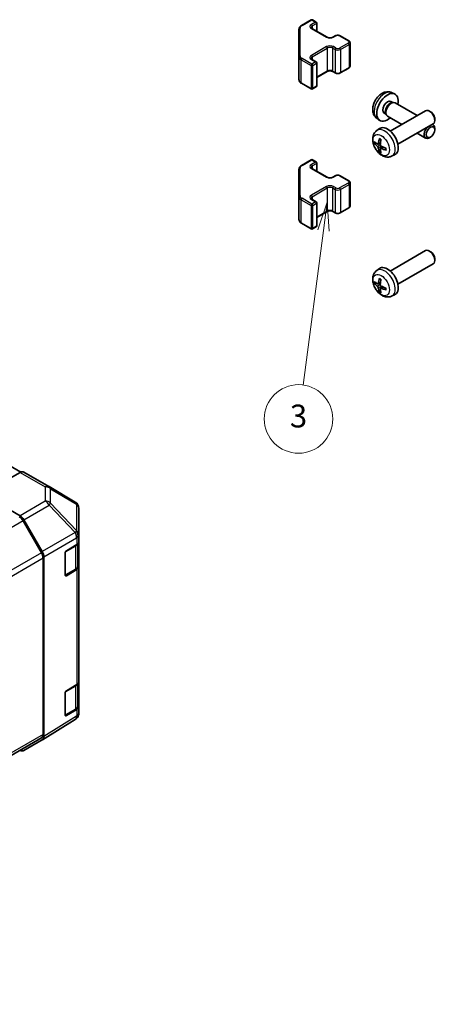
# Model space of a CAD drawing. Units: millimetres. Extents: x 43 to 6947, y 13 to 1008.
# Drawn here: x 528 to 637, y 162 to 421 of the extents above; entities that cross this region are included whole.
import ezdxf

# ---------------------------------------------------------------- set-up
doc = ezdxf.new("R2010")
doc.units = ezdxf.units.MM
doc.header["$LTSCALE"] = 3
for name, color, linetype, lineweight in [('Symbol (TK)', 100, 'Continuous', 18), ('Visible (ISO)', 7, 'Continuous', 35), ('Visible Narrow (ISO)', 7, 'Continuous', 25)]:
    doc.layers.add(name, color=color, linetype=linetype, lineweight=lineweight)
doc.styles.add('Note Text (TK2)', font='txt')

# ---------------------------------------------------------------- blocks, each defined once
blk = doc.blocks.new('バルーン4')
at = {"layer": 'Symbol (TK)', "color": 100}
for p, q in [((203.019, 124.301), (202.195, 121.888)), ((202.69, 121.822), (203.019, 124.301)), ((203.186, 121.757), (203.019, 124.301)), ((202.69, 121.822), (200.898, 108.297))]:
    blk.add_line(p, q, dxfattribs=at)
at = {"layer": 'Symbol (TK)'}
blk.add_circle((200.505, 105.331), 3, dxfattribs=at)
at = {"layer": 'Symbol (TK)', "color": 7, "insert": (200.505, 105.325), "char_height": 2, "attachment_point": 5, "style": 'Note Text (TK2)'}
blk.add_mtext('3', dxfattribs=at)

msp = doc.modelspace()

# ---------------------------------------------------------------- linework, layer by layer
at = {"layer": 'Visible (ISO)'}
for p, q in [((602.2795, 419.2716), (604.8757, 420.7706)), ((605.1757, 420.7706), (606.1656, 420.199)), ((606.3156, 419.9392), (606.3156, 417.7446)), ((601.6316, 418.3178), (601.6316, 411.1094)), ((605.0343, 418.4844), (608.9941, 416.1982)), ((610.5325, 416.1982), (611.1689, 416.5656)), ((612.4589, 416.5656), (614.7216, 415.2592)), ((615.0767, 414.7136), (615.0767, 408.6715)), ((601.6316, 411.1094), (601.6316, 405.0674)), ((605.0343, 410.401), (606.1656, 409.7478)), ((606.3156, 409.488), (606.3156, 403.446)), ((606.3156, 405.6406), (608.9941, 407.187)), ((610.5325, 407.187), (611.1689, 406.8196)), ((612.4589, 406.8196), (614.7216, 408.126)), ((349.5654, 405.4161), (528.5965, 302.0524)), ((602.2795, 404.1135), (604.8757, 402.6146)), ((605.1757, 402.6146), (606.1656, 403.1862)), ((625.961, 401.6916), (626.7531, 401.341)), ((625.7733, 399.3582), (626.2965, 399.0561)), ((626.0863, 399.0443), (626.4524, 399.0649)), ((626.8706, 398.9726), (632.6589, 395.6308)), ((623.9881, 396.2661), (624.5113, 395.964)), ((624.4164, 396.152), (624.5816, 395.8246)), ((625.6127, 391.5627), (634.8907, 396.9194)), ((636.1941, 396.6452), (635.8904, 396.8205)), ((622.0611, 394.9368), (622.7608, 394.4261)), ((624.8706, 395.5085), (628.6589, 393.3214)), ((627.6127, 388.0986), (636.8907, 393.4553)), ((636.6589, 393.3214), (636.8907, 393.1876)), ((637.305, 394.7212), (637.3049, 394.3704)), ((622.0611, 391.706), (622.7608, 392.2167)), ((632.6589, 391.012), (634.8907, 389.7235)), ((637.305, 391.9217), (637.3049, 392.2724)), ((622.3605, 388.1694), (623.028, 388.4648)), ((636.1941, 389.9976), (635.8904, 389.8223)), ((623.0479, 386.9788), (623.6375, 387.4091)), ((625.961, 384.9512), (626.7531, 385.3018)), ((602.2795, 382.5293), (604.8757, 384.0282)), ((605.1757, 384.0282), (606.1656, 383.4567)), ((606.3156, 383.1969), (606.3156, 381.0022)), ((601.6316, 381.5755), (601.6316, 374.3671)), ((605.0343, 381.742), (608.9941, 379.4558)), ((610.5325, 379.4558), (611.1689, 379.8232)), ((612.4589, 379.8232), (614.7216, 378.5169)), ((615.0767, 377.9713), (615.0767, 371.9292)), ((601.6316, 374.3671), (601.6316, 368.325)), ((605.0343, 373.6587), (606.1656, 373.0055)), ((606.3156, 372.7457), (606.3156, 366.7036)), ((606.3156, 368.8983), (608.9941, 370.4446)), ((610.5325, 370.4446), (611.1689, 370.0772)), ((612.4589, 370.0772), (614.7216, 371.3836)), ((602.2795, 367.3712), (604.8757, 365.8723)), ((605.1757, 365.8723), (606.1656, 366.4438)), ((625.6127, 354.8204), (634.8907, 360.177)), ((636.1941, 359.9028), (635.8904, 360.0781)), ((637.305, 357.9788), (637.3049, 357.6281)), ((622.0611, 354.9636), (622.7608, 355.4744)), ((627.6127, 351.3563), (636.8907, 356.7129)), ((622.3605, 351.4271), (623.028, 351.7225)), ((623.0479, 350.2364), (623.6375, 350.6667)), ((625.961, 348.2089), (626.7531, 348.5594)), ((528.3908, 301.9552), (521.8974, 298.3371)), ((529.3661, 302.0403), (535.9725, 298.2261)), ((535.991, 298.2153), (542.8362, 294.1648)), ((521.8974, 294.3259), (528.3818, 290.5821)), ((543.8177, 285.54), (543.8177, 292.4436)), ((533.999, 280.8771), (529.1705, 289.2402)), ((529.3817, 289.5266), (534.2112, 281.1618)), ((543.8177, 283.795), (543.8177, 285.54)), ((540.5308, 281.3634), (543.2564, 282.9929)), ((543.5348, 277.3312), (543.5348, 283.203)), ((543.8177, 283.795), (543.8177, 277.263)), ((534.4132, 233.1527), (534.4132, 279.4833)), ((534.6253, 279.7681), (534.6253, 232.6229)), ((540.1834, 275.0319), (540.1834, 280.7474)), ((543.8177, 247.0527), (543.8177, 277.263)), ((540.2907, 274.8784), (542.8869, 276.3773)), ((543.2564, 276.4609), (540.5308, 274.8314)), ((540.5308, 244.621), (543.2564, 246.2505)), ((543.5348, 240.5888), (543.5348, 246.4607)), ((543.8177, 247.0527), (543.8177, 240.5207)), ((540.1834, 238.2896), (540.1834, 244.0051)), ((543.8177, 238.7757), (543.8177, 240.5207)), ((540.2907, 238.1361), (542.8869, 239.635)), ((543.2564, 239.7186), (540.5308, 238.089)), ((542.8532, 237.0512), (534.2285, 231.7178)), ((543.4586, 237.6322), (543.4422, 237.6087)), ((354.9793, 128.8801), (533.999, 232.2371)), ((534.2112, 231.7075), (529.3817, 228.9192))]:
    msp.add_line(p, q, dxfattribs=at)
for centre, radius, start, end in [((605.0257, 420.5107), 0.3, 60, 120), ((606.0156, 419.9392), 0.3, 0, 60), ((606.0156, 409.488), 0.3, 0, 60), ((606.0156, 403.446), 0.3, 300, 0), ((605.0257, 402.8744), 0.3, 240, 300), ((605.0257, 383.7684), 0.3, 60, 120), ((606.0156, 383.1969), 0.3, 0, 60), ((606.0156, 372.7457), 0.3, 0, 60), ((605.0257, 366.1321), 0.3, 240, 300), ((606.0156, 366.7036), 0.3, 300, 0), ((534.9725, 296.4941), 2, 59.386066, 60), ((541.8177, 292.4436), 2, 0, 59.386066), ((540.1407, 275.1382), 0.3, 288.129254, 300), ((540.1407, 238.3959), 0.3, 288.129254, 300), ((541.8177, 238.7757), 2, 325.128708, 0), ((541.8013, 238.7522), 2, 301.731699, 325.128708)]:
    msp.add_arc(centre, radius, start, end, dxfattribs=at)
for centre, major_axis, ratio, start_param, end_param in [((624.8807, 397.8121), (2, 3.4641), 0.57735027, 5.23598776, 10.47197551), ((624.8807, 397.8121), (0.8926, 1.5461), 0.57735027, 0, 3.14159265), ((625.567, 397.4159), (0.8926, 1.5461), 0.57735027, 0.36144194, 2.78015071), ((625.8706, 397.2406), (1, 1.7321), 0.57735027, 0, 3.14159265), ((635.8907, 395.1873), (-1, 1.7321), 0.57735027, 3.14159265, 6.28318531), ((636.1944, 395.3627), (-0.7853, 1.3602), 0.57735027, 3.92675802, 5.49801994), ((635.8907, 391.4555), (1, 1.7321), 0.57735027, 5.49801994, 6.5550802), ((624.8807, 388.8307), (-2, 3.4641), 0.57735027, 3.0796893, 6.34508866), ((635.8907, 391.4555), (-1, -1.7321), 0.57735027, 4.44049409, 7.06835068), ((627.2813, 390.0968), (-6.4957, 0.1911), 0.49462411, 0.45484759, 0.69383188), ((627.2813, 390.3248), (6.4948, 0.2196), 0.65417299, 3.55978145, 3.79876575), ((627.3749, 390.1509), (-3.9094, -5.191), 0.59526289, 5.2229706, 5.46195489), ((627.1775, 390.2649), (2.5666, 5.9702), 0.55353421, 1.94328958, 2.18227387), ((627.3749, 390.1626), (-3.4375, -5.5149), 0.65417299, 5.62601221, 5.86499651), ((627.1775, 390.2766), (3.0824, 5.721), 0.49462411, 2.44776077, 2.68674507), ((627.2711, 390.1026), (-6.4536, 0.7624), 0.55353421, 0.95931878, 1.19830308), ((627.2711, 390.3307), (6.4503, 0.7902), 0.59526289, 3.96282307, 4.20180736), ((635.8907, 358.445), (-1, 1.7321), 0.57735027, 3.14159265, 6.28318531), ((636.1944, 358.6203), (-0.7853, 1.3602), 0.57735027, 3.92675802, 5.49801994), ((624.8807, 352.0883), (-2, 3.4641), 0.57735027, 3.0796893, 6.34508866), ((627.2813, 353.3545), (-6.4957, 0.1911), 0.49462411, 0.45484759, 0.69383188), ((627.2813, 353.5825), (6.4948, 0.2196), 0.65417299, 3.55978145, 3.79876575), ((627.3749, 353.4085), (-3.9094, -5.191), 0.59526289, 5.2229706, 5.46195489), ((627.1775, 353.5225), (2.5666, 5.9702), 0.55353421, 1.94328958, 2.18227387), ((627.3749, 353.4202), (-3.4375, -5.5149), 0.65417299, 5.62601221, 5.86499651), ((627.1775, 353.5342), (3.0824, 5.721), 0.49462411, 2.44776077, 2.68674507), ((627.2711, 353.3603), (-6.4536, 0.7624), 0.55353421, 0.95931878, 1.19830308), ((627.2711, 353.5883), (6.4503, 0.7902), 0.59526289, 3.96282307, 4.20180736), ((528.3661, 300.3083), (1, 1.7321), 0.57735027, 0, 0.76794487), ((528.1705, 288.6629), (-1, 1.7321), 0.57735027, 4.71238898, 5.49778714), ((528.3814, 288.9491), (1, -1.7321), 0.57752615, 1.57079633, 2.3560422), ((541.8177, 283.795), (2, 0), 0.57735027, 5.51524044, 6.28318531), ((532.999, 280.2998), (-1, 1.7321), 0.57735027, 3.92699082, 4.71238898), ((533.2109, 280.5842), (1, -1.7321), 0.57752615, 0.78555046, 1.57079633), ((540.5308, 280.9551), (-0.2436, -0.4367), 0.56718765, 3.91856353, 5.48935986), ((541.8177, 277.263), (2, 0), 0.57735027, 5.51524044, 6.28318531), ((540.5308, 275.2396), (-0.2436, -0.4367), 0.56718765, 5.48935986, 7.06015619), ((541.8177, 247.0527), (2, 0), 0.57735027, 5.51524044, 6.28318531), ((540.5308, 244.2128), (-0.2436, -0.4367), 0.56718765, 3.91856353, 5.48935986), ((541.8177, 240.5207), (2, 0), 0.57735027, 5.51524044, 6.28318531), ((540.5308, 238.4973), (-0.2436, -0.4367), 0.56718765, 5.48935986, 7.06015619), ((532.999, 233.9692), (1, -1.7321), 0.57735027, 0, 0.78539816), ((533.2109, 233.44), (1.0003, -1.7326), 0.57717444, 0, 0.78524587), ((528.3814, 230.6518), (1.0003, -1.7326), 0.57717444, 5.51284541, 6.28318531)]:
    msp.add_ellipse(centre, major_axis=major_axis, ratio=ratio, start_param=start_param, end_param=end_param, dxfattribs=at)
msp.add_ellipse((636.1944, 391.2802), major_axis=(-0.7853, -1.3602), ratio=0.57735027, dxfattribs=at)
for points, knots in [([(601.6316, 418.3178), (601.6316, 418.3964), (601.6424, 418.4749), (601.684, 418.6265), (601.7146, 418.6995), (601.792, 418.837), (601.8388, 418.9017), (601.9451, 419.0221), (602.0047, 419.078), (602.1345, 419.1812), (602.2048, 419.2285), (602.2795, 419.2716)], [5.497787144, 5.497787144, 5.497787144, 5.497787144, 5.654866776, 5.654866776, 5.811946409, 5.811946409, 5.969026042, 5.969026042, 6.126105675, 6.126105675, 6.283185307, 6.283185307, 6.283185307, 6.283185307]), ([(604.8035, 418.7553), (604.8035, 418.7432), (604.805, 418.731), (604.8126, 418.7034), (604.8187, 418.6879), (604.8384, 418.653), (604.852, 418.6336), (604.8883, 418.5925), (604.911, 418.5708), (604.9658, 418.5272), (604.9979, 418.5053), (605.0343, 418.4844)], [0.785398163, 0.785398163, 0.785398163, 0.785398163, 0.942477796, 0.942477796, 1.099557429, 1.099557429, 1.256637061, 1.256637061, 1.413716694, 1.413716694, 1.570796327, 1.570796327, 1.570796327, 1.570796327]), ([(611.1689, 416.5656), (611.2443, 416.6091), (611.326, 416.6428), (611.4969, 416.6931), (611.5863, 416.7096), (611.7679, 416.7262), (611.86, 416.7262), (612.0415, 416.7096), (612.1309, 416.6931), (612.3019, 416.6428), (612.3835, 416.6091), (612.4589, 416.5656)], [0, 0, 0, 0, 0.31415927, 0.31415927, 0.62831853, 0.62831853, 0.9424778, 0.9424778, 1.25663706, 1.25663706, 1.57079633, 1.57079633, 1.57079633, 1.57079633]), ([(608.9941, 416.1982), (609.0571, 416.1618), (609.1329, 416.1281), (609.3056, 416.0719), (609.403, 416.0498), (609.6092, 416.0217), (609.7182, 416.0161), (609.9347, 416.023), (610.042, 416.0357), (610.2414, 416.0771), (610.3335, 416.1057), (610.457, 416.1578), (610.4968, 416.1775), (610.5325, 416.1982)], [1.57079633, 1.57079633, 1.57079633, 1.57079633, 1.84304217, 1.84304217, 2.12414252, 2.12414252, 2.41198895, 2.41198895, 2.70151639, 2.70151639, 2.98721017, 2.98721017, 3.14159265, 3.14159265, 3.14159265, 3.14159265]), ([(614.7216, 415.2592), (614.7593, 415.2374), (614.7955, 415.2132), (614.8637, 415.1589), (614.8959, 415.1289), (614.9547, 415.0623), (614.9813, 415.0257), (615.0264, 414.9456), (615.0448, 414.9021), (615.0699, 414.8103), (615.0767, 414.762), (615.0767, 414.7136)], [1.570796327, 1.570796327, 1.570796327, 1.570796327, 1.727875959, 1.727875959, 1.884955592, 1.884955592, 2.042035225, 2.042035225, 2.199114858, 2.199114858, 2.35619449, 2.35619449, 2.35619449, 2.35619449]), ([(604.8035, 410.672), (604.8035, 410.6599), (604.805, 410.6477), (604.8126, 410.6201), (604.8187, 410.6046), (604.8384, 410.5697), (604.852, 410.5503), (604.8883, 410.5092), (604.911, 410.4875), (604.9658, 410.4439), (604.9979, 410.422), (605.0343, 410.401)], [0.785398163, 0.785398163, 0.785398163, 0.785398163, 0.942477796, 0.942477796, 1.099557429, 1.099557429, 1.256637061, 1.256637061, 1.413716694, 1.413716694, 1.570796327, 1.570796327, 1.570796327, 1.570796327]), ([(614.7216, 408.126), (614.7593, 408.1477), (614.7955, 408.172), (614.8637, 408.2263), (614.8959, 408.2563), (614.9547, 408.3229), (614.9813, 408.3595), (615.0264, 408.4396), (615.0448, 408.483), (615.0699, 408.5749), (615.0767, 408.6232), (615.0767, 408.6715)], [3.141592654, 3.141592654, 3.141592654, 3.141592654, 3.298672286, 3.298672286, 3.455751919, 3.455751919, 3.612831552, 3.612831552, 3.769911184, 3.769911184, 3.926990817, 3.926990817, 3.926990817, 3.926990817]), ([(608.9941, 407.187), (609.0571, 407.2234), (609.1329, 407.257), (609.3056, 407.3132), (609.403, 407.3354), (609.6092, 407.3635), (609.7182, 407.3691), (609.9347, 407.3621), (610.042, 407.3494), (610.2414, 407.308), (610.3335, 407.2795), (610.457, 407.2274), (610.4968, 407.2076), (610.5325, 407.187)], [0, 0, 0, 0, 0.27224584, 0.27224584, 0.55334619, 0.55334619, 0.84119263, 0.84119263, 1.13072006, 1.13072006, 1.41641384, 1.41641384, 1.57079633, 1.57079633, 1.57079633, 1.57079633]), ([(611.1689, 406.8196), (611.2443, 406.776), (611.326, 406.7424), (611.4969, 406.6921), (611.5863, 406.6755), (611.7679, 406.6589), (611.86, 406.6589), (612.0415, 406.6755), (612.1309, 406.6921), (612.3019, 406.7424), (612.3835, 406.776), (612.4589, 406.8196)], [1.57079633, 1.57079633, 1.57079633, 1.57079633, 1.88495559, 1.88495559, 2.19911486, 2.19911486, 2.51327412, 2.51327412, 2.82743339, 2.82743339, 3.14159265, 3.14159265, 3.14159265, 3.14159265]), ([(601.6316, 405.0674), (601.6316, 404.9888), (601.6424, 404.9102), (601.684, 404.7587), (601.7146, 404.6857), (601.792, 404.5481), (601.8388, 404.4835), (601.9451, 404.363), (602.0047, 404.3072), (602.1345, 404.204), (602.2048, 404.1567), (602.2795, 404.1135)], [0.785398163, 0.785398163, 0.785398163, 0.785398163, 0.942477796, 0.942477796, 1.099557429, 1.099557429, 1.256637061, 1.256637061, 1.413716694, 1.413716694, 1.570796327, 1.570796327, 1.570796327, 1.570796327]), ([(625.961, 401.6916), (625.7054, 401.8047), (625.434, 401.8695), (624.8731, 401.9152), (624.5866, 401.8857), (623.9829, 401.7421), (623.6773, 401.608), (623.0461, 401.2353), (622.7345, 400.9771), (622.1639, 400.3793), (621.9089, 400.0355), (621.4839, 399.3036), (621.3132, 398.9164), (621.0696, 398.1104), (620.9968, 397.6914), (620.9927, 396.8531), (621.0533, 396.4307), (621.3525, 395.7095), (621.5422, 395.4084), (621.8833, 395.0767), (621.9696, 395.0037), (622.0611, 394.9368)], [3.98889417, 3.98889417, 3.98889417, 3.98889417, 4.19385403, 4.19385403, 4.4264439, 4.4264439, 4.7238013, 4.7238013, 5.09906125, 5.09906125, 5.49348614, 5.49348614, 5.8833225, 5.8833225, 6.2775903, 6.2775903, 6.65189618, 6.65189618, 6.92355847, 6.92355847, 7.00668012, 7.00668012, 7.00668012, 7.00668012]), ([(625.961, 384.9512), (625.7054, 384.8381), (625.434, 384.7733), (624.8731, 384.7276), (624.5866, 384.7571), (623.9829, 384.9007), (623.6773, 385.0348), (623.0461, 385.4075), (622.7345, 385.6657), (622.1639, 386.2635), (621.9089, 386.6074), (621.4839, 387.3392), (621.3132, 387.7264), (621.0696, 388.5324), (620.9968, 388.9514), (620.9927, 389.7897), (621.0533, 390.2121), (621.3525, 390.9334), (621.5422, 391.2344), (621.8833, 391.5661), (621.9696, 391.6391), (622.0611, 391.706)], [0.84730152, 0.84730152, 0.84730152, 0.84730152, 1.05226137, 1.05226137, 1.28485125, 1.28485125, 1.58220865, 1.58220865, 1.9574686, 1.9574686, 2.35189349, 2.35189349, 2.74172985, 2.74172985, 3.13599765, 3.13599765, 3.51030353, 3.51030353, 3.78196582, 3.78196582, 3.86508746, 3.86508746, 3.86508746, 3.86508746]), ([(621.5582, 388.3581), (621.5458, 388.355), (621.5315, 388.3533), (621.5035, 388.3527), (621.4853, 388.3547), (621.4566, 388.362), (621.441, 388.3685), (621.4201, 388.3818), (621.4106, 388.3904), (621.4045, 388.3988)], [0.0427285558, 0.0427285558, 0.0427285558, 0.0427285558, 0.0464696768, 0.0464696768, 0.0511089018, 0.0511089018, 0.0558160505, 0.0558160505, 0.05997866, 0.05997866, 0.05997866, 0.05997866]), ([(622.4495, 388.3176), (622.4447, 388.283), (622.4344, 388.2502), (622.4041, 388.1989), (622.384, 388.1804), (622.3407, 388.1602), (622.3146, 388.1573), (622.2673, 388.1675), (622.2467, 388.1765), (622.227, 388.1891)], [-0.203600879, -0.203600879, -0.203600879, -0.203600879, -0.1911011005, -0.1911011005, -0.178601322, -0.178601322, -0.1660772077, -0.1660772077, -0.1569242728, -0.1569242728, -0.1569242728, -0.1569242728]), ([(622.7913, 389.5472), (622.7895, 389.548), (622.7878, 389.5488), (622.7782, 389.5543), (622.7708, 389.5628), (622.7627, 389.5813), (622.7606, 389.5946), (622.7617, 389.6181), (622.7643, 389.6319), (622.7685, 389.6445)], [0.0455535579, 0.0455535579, 0.0455535579, 0.0455535579, 0.0464696768, 0.0464696768, 0.0511089018, 0.0511089018, 0.0558160505, 0.0558160505, 0.05997866, 0.05997866, 0.05997866, 0.05997866]), ([(622.7913, 389.5472), (622.817, 389.5364), (622.8429, 389.5248), (622.895, 389.4996), (622.9212, 389.4862), (622.9738, 389.4575), (623.0002, 389.4423), (623.053, 389.4101), (623.0795, 389.3931), (623.1212, 389.3651), (623.1364, 389.3546), (623.1516, 389.3439)], [4.57581436, 4.57581436, 4.57581436, 4.57581436, 4.63033083, 4.63033083, 4.6848473, 4.6848473, 4.73936377, 4.73936377, 4.79388024, 4.79388024, 4.825220039, 4.825220039, 4.825220039, 4.825220039]), ([(623.2207, 387.6153), (623.1884, 387.6325), (623.1548, 387.6577), (623.0952, 387.7195), (623.0692, 387.7562), (623.0301, 387.8298), (623.0145, 387.8717), (622.9997, 387.9432), (622.9972, 387.9732), (622.9982, 388.0008)], [-0.2036008625, -0.2036008625, -0.2036008625, -0.2036008625, -0.191101084, -0.191101084, -0.1786013054, -0.1786013054, -0.1660771911, -0.1660771911, -0.1569242563, -0.1569242563, -0.1569242563, -0.1569242563]), ([(622.227, 387.5555), (622.2531, 387.5348), (622.2815, 387.5066), (622.3345, 387.441), (622.3593, 387.4035), (622.3993, 387.3304), (622.4172, 387.2899), (622.4393, 387.2226), (622.4459, 387.195), (622.4495, 387.17)], [-0.2036008625, -0.2036008625, -0.2036008625, -0.2036008625, -0.191101084, -0.191101084, -0.1786013054, -0.1786013054, -0.1660771911, -0.1660771911, -0.1569242563, -0.1569242563, -0.1569242563, -0.1569242563]), ([(622.7685, 386.0362), (622.7643, 386.0457), (622.7617, 386.0581), (622.7606, 386.0828), (622.7627, 386.0997), (622.7708, 386.1282), (622.7782, 386.145), (622.7926, 386.1689), (622.8013, 386.1804), (622.8102, 386.1896)], [0.0145600729, 0.0145600729, 0.0145600729, 0.0145600729, 0.0187226824, 0.0187226824, 0.0234298311, 0.0234298311, 0.0280690561, 0.0280690561, 0.0318101771, 0.0318101771, 0.0318101771, 0.0318101771]), ([(622.9982, 386.8533), (622.9969, 386.8842), (623.0019, 386.9141), (623.0257, 386.9616), (623.0444, 386.9794), (623.0886, 387), (623.1171, 387.0043), (623.1716, 386.9983), (623.1963, 386.9916), (623.2207, 386.9818)], [-0.203600879, -0.203600879, -0.203600879, -0.203600879, -0.1911011005, -0.1911011005, -0.178601322, -0.178601322, -0.1660772077, -0.1660772077, -0.1569242728, -0.1569242728, -0.1569242728, -0.1569242728]), ([(624.5294, 386.5946), (624.5164, 386.5972), (624.5031, 386.6018), (624.4822, 386.6126), (624.4718, 386.6211), (624.4598, 386.6374), (624.4561, 386.648), (624.4561, 386.6591), (624.4563, 386.661), (624.4565, 386.6629)], [0.0145600729, 0.0145600729, 0.0145600729, 0.0145600729, 0.0187226824, 0.0187226824, 0.0234298311, 0.0234298311, 0.0280690561, 0.0280690561, 0.028985175, 0.028985175, 0.028985175, 0.028985175]), ([(624.4606, 387.0767), (624.4623, 387.0581), (624.4638, 387.0397), (624.4672, 386.9896), (624.4687, 386.9582), (624.4701, 386.8963), (624.4701, 386.8658), (624.4686, 386.806), (624.4672, 386.7765), (624.4629, 386.7188), (624.46, 386.6906), (624.4565, 386.6629)], [6.170354249, 6.170354249, 6.170354249, 6.170354249, 6.201694048, 6.201694048, 6.256210518, 6.256210518, 6.310726988, 6.310726988, 6.365243458, 6.365243458, 6.419759928, 6.419759928, 6.419759928, 6.419759928]), ([(601.6316, 381.5755), (601.6316, 381.6541), (601.6424, 381.7326), (601.684, 381.8841), (601.7146, 381.9571), (601.792, 382.0947), (601.8388, 382.1593), (601.9451, 382.2798), (602.0047, 382.3357), (602.1345, 382.4388), (602.2048, 382.4862), (602.2795, 382.5293)], [5.497787144, 5.497787144, 5.497787144, 5.497787144, 5.654866776, 5.654866776, 5.811946409, 5.811946409, 5.969026042, 5.969026042, 6.126105675, 6.126105675, 6.283185307, 6.283185307, 6.283185307, 6.283185307]), ([(604.8035, 382.0129), (604.8035, 382.0008), (604.805, 381.9887), (604.8126, 381.9611), (604.8187, 381.9456), (604.8384, 381.9107), (604.852, 381.8913), (604.8883, 381.8501), (604.911, 381.8284), (604.9658, 381.7849), (604.9979, 381.763), (605.0343, 381.742)], [0.785398163, 0.785398163, 0.785398163, 0.785398163, 0.942477796, 0.942477796, 1.099557429, 1.099557429, 1.256637061, 1.256637061, 1.413716694, 1.413716694, 1.570796327, 1.570796327, 1.570796327, 1.570796327]), ([(608.9941, 379.4558), (609.0571, 379.4195), (609.1329, 379.3858), (609.3056, 379.3296), (609.403, 379.3074), (609.6092, 379.2793), (609.7182, 379.2737), (609.9347, 379.2807), (610.042, 379.2934), (610.2414, 379.3348), (610.3335, 379.3633), (610.457, 379.4154), (610.4968, 379.4352), (610.5325, 379.4558)], [1.57079633, 1.57079633, 1.57079633, 1.57079633, 1.84304217, 1.84304217, 2.12414252, 2.12414252, 2.41198895, 2.41198895, 2.70151639, 2.70151639, 2.98721017, 2.98721017, 3.14159265, 3.14159265, 3.14159265, 3.14159265]), ([(611.1689, 379.8232), (611.2443, 379.8668), (611.326, 379.9004), (611.4969, 379.9507), (611.5863, 379.9673), (611.7679, 379.9839), (611.86, 379.9839), (612.0415, 379.9673), (612.1309, 379.9507), (612.3019, 379.9004), (612.3835, 379.8668), (612.4589, 379.8232)], [0, 0, 0, 0, 0.31415927, 0.31415927, 0.62831853, 0.62831853, 0.9424778, 0.9424778, 1.25663706, 1.25663706, 1.57079633, 1.57079633, 1.57079633, 1.57079633]), ([(614.7216, 378.5169), (614.7593, 378.4951), (614.7955, 378.4708), (614.8637, 378.4166), (614.8959, 378.3866), (614.9547, 378.32), (614.9813, 378.2833), (615.0264, 378.2033), (615.0448, 378.1598), (615.0699, 378.0679), (615.0767, 378.0196), (615.0767, 377.9713)], [1.570796327, 1.570796327, 1.570796327, 1.570796327, 1.727875959, 1.727875959, 1.884955592, 1.884955592, 2.042035225, 2.042035225, 2.199114858, 2.199114858, 2.35619449, 2.35619449, 2.35619449, 2.35619449]), ([(604.8035, 373.9296), (604.8035, 373.9175), (604.805, 373.9054), (604.8126, 373.8778), (604.8187, 373.8623), (604.8384, 373.8273), (604.852, 373.8079), (604.8883, 373.7668), (604.911, 373.7451), (604.9658, 373.7015), (604.9979, 373.6797), (605.0343, 373.6587)], [0.785398163, 0.785398163, 0.785398163, 0.785398163, 0.942477796, 0.942477796, 1.099557429, 1.099557429, 1.256637061, 1.256637061, 1.413716694, 1.413716694, 1.570796327, 1.570796327, 1.570796327, 1.570796327]), ([(608.9941, 370.4446), (609.0571, 370.481), (609.1329, 370.5147), (609.3056, 370.5709), (609.403, 370.593), (609.6092, 370.6212), (609.7182, 370.6268), (609.9347, 370.6198), (610.042, 370.6071), (610.2414, 370.5657), (610.3335, 370.5372), (610.457, 370.4851), (610.4968, 370.4653), (610.5325, 370.4446)], [0, 0, 0, 0, 0.27224584, 0.27224584, 0.55334619, 0.55334619, 0.84119263, 0.84119263, 1.13072006, 1.13072006, 1.41641384, 1.41641384, 1.57079633, 1.57079633, 1.57079633, 1.57079633]), ([(611.1689, 370.0772), (611.2443, 370.0337), (611.326, 370.0001), (611.4969, 369.9498), (611.5863, 369.9332), (611.7679, 369.9166), (611.86, 369.9166), (612.0415, 369.9332), (612.1309, 369.9498), (612.3019, 370.0001), (612.3835, 370.0337), (612.4589, 370.0772)], [1.57079633, 1.57079633, 1.57079633, 1.57079633, 1.88495559, 1.88495559, 2.19911486, 2.19911486, 2.51327412, 2.51327412, 2.82743339, 2.82743339, 3.14159265, 3.14159265, 3.14159265, 3.14159265]), ([(614.7216, 371.3836), (614.7593, 371.4054), (614.7955, 371.4296), (614.8637, 371.4839), (614.8959, 371.5139), (614.9547, 371.5805), (614.9813, 371.6171), (615.0264, 371.6972), (615.0448, 371.7407), (615.0699, 371.8325), (615.0767, 371.8808), (615.0767, 371.9292)], [3.141592654, 3.141592654, 3.141592654, 3.141592654, 3.298672286, 3.298672286, 3.455751919, 3.455751919, 3.612831552, 3.612831552, 3.769911184, 3.769911184, 3.926990817, 3.926990817, 3.926990817, 3.926990817]), ([(601.6316, 368.325), (601.6316, 368.2464), (601.6424, 368.1679), (601.684, 368.0163), (601.7146, 367.9434), (601.792, 367.8058), (601.8388, 367.7411), (601.9451, 367.6207), (602.0047, 367.5648), (602.1345, 367.4616), (602.2048, 367.4143), (602.2795, 367.3712)], [0.785398163, 0.785398163, 0.785398163, 0.785398163, 0.942477796, 0.942477796, 1.099557429, 1.099557429, 1.256637061, 1.256637061, 1.413716694, 1.413716694, 1.570796327, 1.570796327, 1.570796327, 1.570796327]), ([(625.961, 348.2089), (625.7054, 348.0957), (625.434, 348.031), (624.8731, 347.9852), (624.5866, 348.0147), (623.9829, 348.1583), (623.6773, 348.2924), (623.0461, 348.6652), (622.7345, 348.9234), (622.1639, 349.5212), (621.9089, 349.865), (621.4839, 350.5968), (621.3132, 350.984), (621.0696, 351.7901), (620.9968, 352.2091), (620.9927, 353.0474), (621.0533, 353.4697), (621.3525, 354.191), (621.5422, 354.4921), (621.8833, 354.8238), (621.9696, 354.8968), (622.0611, 354.9636)], [0.84730152, 0.84730152, 0.84730152, 0.84730152, 1.05226137, 1.05226137, 1.28485125, 1.28485125, 1.58220865, 1.58220865, 1.9574686, 1.9574686, 2.35189349, 2.35189349, 2.74172985, 2.74172985, 3.13599765, 3.13599765, 3.51030353, 3.51030353, 3.78196582, 3.78196582, 3.86508746, 3.86508746, 3.86508746, 3.86508746]), ([(621.5582, 351.6157), (621.5458, 351.6127), (621.5315, 351.6109), (621.5035, 351.6103), (621.4853, 351.6124), (621.4566, 351.6196), (621.441, 351.6262), (621.4201, 351.6395), (621.4106, 351.648), (621.4045, 351.6564)], [0.0427285558, 0.0427285558, 0.0427285558, 0.0427285558, 0.0464696768, 0.0464696768, 0.0511089018, 0.0511089018, 0.0558160505, 0.0558160505, 0.05997866, 0.05997866, 0.05997866, 0.05997866]), ([(622.7913, 352.8049), (622.7895, 352.8056), (622.7878, 352.8065), (622.7782, 352.812), (622.7708, 352.8205), (622.7627, 352.8389), (622.7606, 352.8523), (622.7617, 352.8758), (622.7643, 352.8896), (622.7685, 352.9021)], [0.0455535579, 0.0455535579, 0.0455535579, 0.0455535579, 0.0464696768, 0.0464696768, 0.0511089018, 0.0511089018, 0.0558160505, 0.0558160505, 0.05997866, 0.05997866, 0.05997866, 0.05997866]), ([(622.7913, 352.8049), (622.817, 352.7941), (622.8429, 352.7824), (622.895, 352.7573), (622.9212, 352.7438), (622.9738, 352.7151), (623.0002, 352.6999), (623.053, 352.6677), (623.0795, 352.6508), (623.1212, 352.6228), (623.1364, 352.6123), (623.1516, 352.6015)], [4.57581436, 4.57581436, 4.57581436, 4.57581436, 4.63033083, 4.63033083, 4.6848473, 4.6848473, 4.73936377, 4.73936377, 4.79388024, 4.79388024, 4.825220039, 4.825220039, 4.825220039, 4.825220039]), ([(622.4495, 351.5752), (622.4447, 351.5407), (622.4344, 351.5079), (622.4041, 351.4565), (622.384, 351.438), (622.3407, 351.4179), (622.3146, 351.4149), (622.2673, 351.4252), (622.2467, 351.4342), (622.227, 351.4467)], [-0.203600879, -0.203600879, -0.203600879, -0.203600879, -0.1911011005, -0.1911011005, -0.178601322, -0.178601322, -0.1660772077, -0.1660772077, -0.1569242728, -0.1569242728, -0.1569242728, -0.1569242728]), ([(622.227, 350.8132), (622.2531, 350.7925), (622.2815, 350.7643), (622.3345, 350.6986), (622.3593, 350.6612), (622.3993, 350.5881), (622.4172, 350.5476), (622.4393, 350.4803), (622.4459, 350.4526), (622.4495, 350.4277)], [-0.2036008625, -0.2036008625, -0.2036008625, -0.2036008625, -0.191101084, -0.191101084, -0.1786013054, -0.1786013054, -0.1660771911, -0.1660771911, -0.1569242563, -0.1569242563, -0.1569242563, -0.1569242563]), ([(622.7685, 349.2938), (622.7643, 349.3033), (622.7617, 349.3158), (622.7606, 349.3405), (622.7627, 349.3573), (622.7708, 349.3859), (622.7782, 349.4026), (622.7926, 349.4265), (622.8013, 349.438), (622.8102, 349.4473)], [0.0145600729, 0.0145600729, 0.0145600729, 0.0145600729, 0.0187226824, 0.0187226824, 0.0234298311, 0.0234298311, 0.0280690561, 0.0280690561, 0.0318101771, 0.0318101771, 0.0318101771, 0.0318101771]), ([(622.9982, 350.1109), (622.9969, 350.1419), (623.0019, 350.1717), (623.0257, 350.2193), (623.0444, 350.237), (623.0886, 350.2577), (623.1171, 350.262), (623.1716, 350.2559), (623.1963, 350.2493), (623.2207, 350.2394)], [-0.203600879, -0.203600879, -0.203600879, -0.203600879, -0.1911011005, -0.1911011005, -0.178601322, -0.178601322, -0.1660772077, -0.1660772077, -0.1569242728, -0.1569242728, -0.1569242728, -0.1569242728]), ([(623.2207, 350.873), (623.1884, 350.8901), (623.1548, 350.9153), (623.0952, 350.9772), (623.0692, 351.0139), (623.0301, 351.0875), (623.0145, 351.1293), (622.9997, 351.2009), (622.9972, 351.2308), (622.9982, 351.2585)], [-0.2036008625, -0.2036008625, -0.2036008625, -0.2036008625, -0.191101084, -0.191101084, -0.1786013054, -0.1786013054, -0.1660771911, -0.1660771911, -0.1569242563, -0.1569242563, -0.1569242563, -0.1569242563]), ([(624.5294, 349.8523), (624.5164, 349.8549), (624.5031, 349.8595), (624.4822, 349.8703), (624.4718, 349.8788), (624.4598, 349.8951), (624.4561, 349.9056), (624.4561, 349.9167), (624.4563, 349.9186), (624.4565, 349.9206)], [0.0145600729, 0.0145600729, 0.0145600729, 0.0145600729, 0.0187226824, 0.0187226824, 0.0234298311, 0.0234298311, 0.0280690561, 0.0280690561, 0.028985175, 0.028985175, 0.028985175, 0.028985175]), ([(624.4606, 350.3343), (624.4623, 350.3158), (624.4638, 350.2973), (624.4672, 350.2472), (624.4687, 350.2158), (624.4701, 350.154), (624.4701, 350.1235), (624.4686, 350.0636), (624.4672, 350.0342), (624.4629, 349.9765), (624.46, 349.9482), (624.4565, 349.9206)], [6.170354249, 6.170354249, 6.170354249, 6.170354249, 6.201694048, 6.201694048, 6.256210518, 6.256210518, 6.310726988, 6.310726988, 6.365243458, 6.365243458, 6.419759928, 6.419759928, 6.419759928, 6.419759928]), ([(542.8869, 276.3773), (542.9616, 276.4205), (543.0319, 276.4678), (543.1617, 276.571), (543.2213, 276.6268), (543.3276, 276.7473), (543.3744, 276.812), (543.4518, 276.9495), (543.4824, 277.0225), (543.524, 277.174), (543.5348, 277.2526), (543.5348, 277.3312)], [0, 0, 0, 0, 0.157079633, 0.157079633, 0.314159265, 0.314159265, 0.471238898, 0.471238898, 0.628318531, 0.628318531, 0.785398163, 0.785398163, 0.785398163, 0.785398163]), ([(542.8869, 239.635), (542.9616, 239.6781), (543.0319, 239.7255), (543.1617, 239.8286), (543.2213, 239.8845), (543.3276, 240.005), (543.3744, 240.0696), (543.4518, 240.2072), (543.4824, 240.2802), (543.524, 240.4317), (543.5348, 240.5102), (543.5348, 240.5888)], [0, 0, 0, 0, 0.157079633, 0.157079633, 0.314159265, 0.314159265, 0.471238898, 0.471238898, 0.628318531, 0.628318531, 0.785398163, 0.785398163, 0.785398163, 0.785398163])]:
    msp.add_open_spline(points, degree=3, knots=knots, dxfattribs=at)
for points, weights in [([(621.5582, 388.3581), (621.722, 388.3979), (621.8739, 388.4349)], [1.07090462709, 1.07755563664, 1.08273581423]), ([(623.0345, 386.4247), (622.9265, 386.3115), (622.8102, 386.1896)], [1.08273581305, 1.07755563555, 1.07090462611]), ([(621.5582, 351.6157), (621.722, 351.6556), (621.8739, 351.6925)], [1.07090462709, 1.07755563664, 1.08273581423]), ([(623.0345, 349.6823), (622.9265, 349.5692), (622.8102, 349.4473)], [1.08273581305, 1.07755563555, 1.07090462611])]:
    msp.add_rational_spline(points, weights, degree=2, dxfattribs=at)
at = {"layer": 'Visible Narrow (ISO)'}
for p, q in [((602.4295, 419.2568), (605.0257, 420.7557)), ((606.0156, 420.1841), (604.8843, 419.5309)), ((605.0257, 420.7557), (606.0156, 420.1841)), ((605.0964, 419.1635), (606.2278, 419.8167)), ((605.0964, 419.1635), (605.0964, 418.4485)), ((606.2278, 419.8167), (606.2278, 417.7953)), ((601.9316, 411.3544), (601.9316, 418.5628)), ((604.8843, 418.4695), (608.8441, 416.1833)), ((610.6825, 416.1833), (611.3189, 416.5507)), ((612.3089, 416.5507), (614.5716, 415.2443)), ((608.8441, 413.7338), (604.8843, 411.4476)), ((611.3189, 413.3664), (610.6825, 413.7338)), ((614.5716, 414.6728), (612.3089, 413.3664)), ((612.521, 412.999), (614.7838, 414.3054)), ((614.7838, 414.3054), (614.7838, 408.2633)), ((605.0964, 411.0802), (609.0562, 413.3664)), ((605.0964, 411.0802), (605.0964, 410.3652)), ((609.0562, 413.3664), (609.0562, 407.3243)), ((610.4704, 413.3664), (611.1068, 412.999)), ((610.4704, 413.3664), (610.4704, 407.3243)), ((611.1068, 412.999), (611.1068, 406.9569)), ((612.521, 412.999), (612.521, 406.9569)), ((602.2174, 410.2929), (604.8136, 408.794)), ((602.2174, 404.2509), (602.2174, 410.2929)), ((605.0257, 409.1614), (602.4295, 410.6604)), ((604.8136, 408.794), (604.8136, 402.7519)), ((604.8843, 410.3862), (606.0156, 409.733)), ((606.0156, 409.733), (605.0257, 409.1614)), ((605.2378, 408.794), (606.2278, 409.3656)), ((605.2378, 402.7519), (605.2378, 408.794)), ((606.2278, 409.3656), (606.2278, 403.3235)), ((609.0562, 407.3243), (606.3156, 405.7421)), ((611.1068, 406.9569), (610.4704, 407.3243)), ((614.7838, 408.2633), (612.521, 406.9569)), ((604.8136, 402.7519), (602.2174, 404.2509)), ((606.2278, 403.3235), (605.2378, 402.7519)), ((622.227, 387.5555), (623.0012, 388.0763)), ((622.4495, 388.3176), (623.0416, 388.6017)), ((622.4495, 387.17), (623.2877, 387.5802)), ((623.2207, 386.9818), (623.7628, 387.3525)), ((602.4295, 382.5144), (605.0257, 384.0133)), ((606.0156, 383.4418), (604.8843, 382.7886)), ((605.0257, 384.0133), (606.0156, 383.4418)), ((605.0964, 382.4212), (606.2278, 383.0744)), ((606.2278, 383.0744), (606.2278, 381.0529)), ((601.9316, 374.612), (601.9316, 381.8204)), ((604.8843, 381.7272), (608.8441, 379.441)), ((605.0964, 382.4212), (605.0964, 381.7061)), ((610.6825, 379.441), (611.3189, 379.8084)), ((612.3089, 379.8084), (614.5716, 378.502)), ((614.5716, 377.9304), (612.3089, 376.6241)), ((612.521, 376.2566), (614.7838, 377.563)), ((614.7838, 377.563), (614.7838, 371.521)), ((608.8441, 376.9915), (604.8843, 374.7053)), ((605.0964, 374.3379), (609.0562, 376.6241)), ((609.0562, 376.6241), (609.0562, 370.582)), ((610.4704, 376.6241), (611.1068, 376.2566)), ((610.4704, 376.6241), (610.4704, 370.582)), ((611.3189, 376.6241), (610.6825, 376.9915)), ((611.1068, 376.2566), (611.1068, 370.2146)), ((612.521, 376.2566), (612.521, 370.2146)), ((602.2174, 373.5506), (604.8136, 372.0517)), ((602.2174, 367.5085), (602.2174, 373.5506)), ((605.0257, 372.4191), (602.4295, 373.918)), ((604.8843, 373.6438), (606.0156, 372.9906)), ((606.0156, 372.9906), (605.0257, 372.4191)), ((605.0964, 374.3379), (605.0964, 373.6228)), ((605.2378, 372.0517), (606.2278, 372.6232)), ((606.2278, 372.6232), (606.2278, 366.5811)), ((604.8136, 372.0517), (604.8136, 366.0096)), ((605.2378, 366.0096), (605.2378, 372.0517)), ((609.0562, 370.582), (606.3156, 368.9997)), ((611.1068, 370.2146), (610.4704, 370.582)), ((614.7838, 371.521), (612.521, 370.2146)), ((604.8136, 366.0096), (602.2174, 367.5085)), ((606.2278, 366.5811), (605.2378, 366.0096)), ((622.4495, 351.5752), (623.0416, 351.8593)), ((622.227, 350.8132), (623.0012, 351.334)), ((622.4495, 350.4277), (623.2877, 350.8378)), ((623.2207, 350.2394), (623.7628, 350.6101)), ((528.3908, 301.9552), (534.9972, 298.1411)), ((534.9972, 298.1411), (534.9972, 294.4015)), ((536.3954, 297.6516), (543.2406, 293.6011)), ((536.3954, 293.9119), (536.3954, 297.6516)), ((534.9972, 294.4015), (528.3818, 290.5821)), ((529.3817, 289.5266), (536.0071, 293.3518)), ((536.0071, 293.3518), (542.8359, 286.1413)), ((543.2242, 286.7014), (536.3954, 293.9119)), ((543.2406, 293.6011), (543.2406, 286.6975)), ((529.1705, 289.2402), (349.7525, 185.6532)), ((542.8359, 286.1413), (534.2112, 281.1618)), ((534.6253, 279.7681), (543.24, 284.7418)), ((543.2406, 286.6975), (543.2242, 286.7014)), ((543.24, 284.7418), (543.2564, 284.7379)), ((543.2564, 284.7379), (543.2564, 282.9929)), ((540.3529, 281.0578), (542.9491, 282.5568)), ((542.9491, 282.5568), (542.9491, 276.5147)), ((533.999, 280.8771), (354.539, 177.2659)), ((355.0143, 175.9073), (534.4132, 279.4833)), ((540.3529, 275.0158), (540.3529, 281.0578)), ((542.9491, 276.5147), (540.3529, 275.0158)), ((540.5308, 274.8314), (540.37, 274.9242)), ((543.2564, 276.4609), (543.2564, 246.2505)), ((540.3529, 244.3155), (542.9491, 245.8144)), ((542.9491, 245.8144), (542.9491, 239.7723)), ((540.3529, 238.2734), (540.3529, 244.3155)), ((543.24, 237.9501), (534.6253, 232.6229)), ((542.9491, 239.7723), (540.3529, 238.2734)), ((540.5308, 238.089), (540.37, 238.1819)), ((543.2564, 237.9735), (543.24, 237.9501)), ((543.2564, 239.7186), (543.2564, 237.9735)), ((534.4132, 233.1527), (355.0202, 129.5801))]:
    msp.add_line(p, q, dxfattribs=at)
for centre, major_axis, ratio, start_param, end_param in [((603.6316, 418.5628), (-1.7, 0), 0.57735027, 5.49778714, 6.28318531), ((602.4295, 419.0118), (-0.15, 0.2598), 0.57735027, 5.49778714, 6.28318531), ((605.8035, 419.0002), (-1.3, 0), 0.57735027, 5.49778714, 7.06858347), ((605.8035, 418.7553), (-1, 0), 0.57735027, 5.49778714, 6.28318531), ((605.0257, 420.5107), (-0.15, 0.2598), 0.57735027, 5.49778714, 6.28318531), ((604.8843, 419.286), (0.15, -0.2598), 0.57735027, 0.78539816, 2.35619449), ((605.0257, 420.5107), (0.15, 0.2598), 0.57735027, 0, 0.78539816), ((606.0156, 419.9392), (0.15, 0.2598), 0.57735027, 0, 0.78539816), ((606.0156, 419.9392), (0.15, -0.2598), 0.57735027, 0.78539816, 2.35619449), ((606.0156, 419.9392), (0.3, 0), 0.57735027, 5.49778714, 6.28318531), ((601.9316, 418.3178), (-0.3, 0), 0.81649658, 4.71238898, 6.28318531), ((604.8843, 418.2246), (0.15, 0.2598), 0.57735027, 0, 0.78539816), ((608.8441, 415.9384), (0.15, 0.2598), 0.57735027, 0, 0.78539816), ((610.6825, 415.9384), (-0.15, 0.2598), 0.57735027, 5.49778714, 6.28318531), ((611.3189, 416.3058), (-0.15, 0.2598), 0.57735027, 5.49778714, 6.28318531), ((611.8139, 416.265), (0.7, 0), 0.57735027, 0.78539816, 2.35619449), ((612.3089, 416.3058), (0.15, 0.2598), 0.57735027, 0, 0.78539816), ((609.7633, 416.714), (1.3, 0), 0.57735027, 3.92699082, 5.49778714), ((609.7633, 413.2031), (-1.3, 0), 0.57735027, 3.92699082, 5.49778714), ((608.8441, 413.4889), (-0.15, 0.2598), 0.57735027, 3.92699082, 5.49778714), ((610.6825, 413.4889), (0.15, 0.2598), 0.57735027, 0.78539816, 2.35619449), ((614.5716, 414.9994), (0.15, 0.2598), 0.57735027, 0, 0.78539816), ((614.0767, 414.9586), (0.7, 0), 0.57735027, 5.49778714, 7.06858347), ((614.5716, 414.4278), (-0.15, 0.2598), 0.57735027, 3.92699082, 5.49778714), ((614.0767, 414.7136), (1, 0), 0.57735027, 5.49778714, 6.28318531), ((601.9316, 411.1094), (-0.3, 0), 0.81649658, 4.71238898, 6.28318531), ((603.6316, 411.1094), (-2, 0), 0.57735027, 0, 0.78539816), ((603.6316, 411.3544), (-1.7, 0), 0.57735027, 0, 0.78539816), ((605.8035, 410.9169), (-1.3, 0), 0.57735027, 5.49778714, 7.06858347), ((605.8035, 410.672), (-1, 0), 0.57735027, 5.49778714, 6.28318531), ((604.8843, 411.2027), (-0.15, 0.2598), 0.57735027, 3.92699082, 5.49778714), ((609.7633, 412.9582), (1, 0), 0.57735027, 0.78539816, 2.35619449), ((611.3189, 413.1215), (0.15, 0.2598), 0.57735027, 0.78539816, 2.35619449), ((611.8139, 413.4072), (1, 0), 0.57735027, 3.92699082, 5.49778714), ((611.8139, 413.6522), (-0.7, 0), 0.57735027, 0.78539816, 2.35619449), ((612.3089, 413.1215), (-0.15, 0.2598), 0.57735027, 3.92699082, 5.49778714), ((602.4295, 410.4154), (-0.15, -0.2598), 0.57735027, 3.92699082, 5.49778714), ((605.0257, 408.9165), (-0.15, -0.2598), 0.57735027, 3.92699082, 5.49778714), ((605.0257, 408.9165), (0.3, 0), 0.57735027, 3.92699082, 5.49778714), ((604.8843, 410.1412), (0.15, 0.2598), 0.57735027, 0, 0.78539816), ((605.0257, 408.9165), (-0.15, 0.2598), 0.57735027, 3.92699082, 5.49778714), ((606.0156, 409.488), (0.15, 0.2598), 0.57735027, 0, 0.78539816), ((606.0156, 409.488), (0.15, -0.2598), 0.57735027, 0.78539816, 2.35619449), ((606.0156, 409.488), (0.3, 0), 0.57735027, 5.49778714, 6.28318531), ((614.0767, 408.6715), (1, 0), 0.57735027, 5.49778714, 6.28318531), ((608.8441, 407.4468), (0.15, -0.2598), 0.57735027, 0, 0.78539816), ((609.7633, 406.9161), (-1, 0), 0.57735027, 3.92699082, 5.49778714), ((610.6825, 407.4468), (-0.15, -0.2598), 0.57735027, 5.49778714, 6.28318531), ((611.3189, 407.0794), (-0.15, -0.2598), 0.57735027, 5.49778714, 6.28318531), ((611.8139, 407.3652), (-1, 0), 0.57735027, 0.78539816, 2.35619449), ((612.3089, 407.0794), (0.15, -0.2598), 0.57735027, 0, 0.78539816), ((614.5716, 408.3858), (0.15, -0.2598), 0.57735027, 0, 0.78539816), ((603.6316, 405.0674), (-2, 0), 0.57735027, 0, 0.78539816), ((602.4295, 404.3733), (-0.15, -0.2598), 0.57735027, 5.49778714, 6.28318531), ((606.0156, 403.446), (0.15, -0.2598), 0.57735027, 0, 0.78539816), ((606.0156, 403.446), (0.3, 0), 0.57735027, 5.49778714, 6.28318531), ((605.0257, 402.8744), (-0.15, -0.2598), 0.57735027, 5.49778714, 6.28318531), ((605.0257, 402.8744), (-0.3, 0), 0.57735027, 0.78539816, 2.35619449), ((605.0257, 402.8744), (0.15, -0.2598), 0.57735027, 0, 0.78539816), ((624.1319, 398.2444), (-1.9537, -3.3839), 0.57735027, 3.20349601, 6.22128195), ((624.1319, 388.3984), (1.9537, -3.3839), 0.57735027, 6.22128195, 9.48668132), ((622.9669, 387.7258), (1.1137, -1.9289), 0.57735027, 3.80068814, 4.05329349), ((623.0104, 387.7509), (-1.0366, 1.7954), 0.57735027, 0.71622982, 0.92242245), ((622.9669, 387.7258), (-1.1137, 1.9289), 0.57735027, 5.37148447, 5.62408982), ((622.9669, 387.7258), (1.1137, -1.9289), 0.57735027, 5.37148447, 5.62408982), ((623.0104, 387.7509), (-1.0366, 1.7954), 0.57735027, 2.21917021, 2.42536283), ((622.9669, 387.7258), (-1.1137, 1.9289), 0.57735027, 3.80068814, 4.05329349), ((605.8035, 382.2579), (-1.3, 0), 0.57735027, 5.49778714, 7.06858347), ((605.0257, 383.7684), (-0.15, 0.2598), 0.57735027, 5.49778714, 6.28318531), ((604.8843, 382.5437), (0.15, -0.2598), 0.57735027, 0.78539816, 2.35619449), ((605.0257, 383.7684), (0.15, 0.2598), 0.57735027, 0, 0.78539816), ((606.0156, 383.1969), (0.15, 0.2598), 0.57735027, 0, 0.78539816), ((606.0156, 383.1969), (0.15, -0.2598), 0.57735027, 0.78539816, 2.35619449), ((606.0156, 383.1969), (0.3, 0), 0.57735027, 5.49778714, 6.28318531), ((601.9316, 381.5755), (-0.3, 0), 0.81649658, 4.71238898, 6.28318531), ((603.6316, 381.8204), (-1.7, 0), 0.57735027, 5.49778714, 6.28318531), ((602.4295, 382.2695), (-0.15, 0.2598), 0.57735027, 5.49778714, 6.28318531), ((605.8035, 382.0129), (-1, 0), 0.57735027, 5.49778714, 6.28318531), ((604.8843, 381.4822), (0.15, 0.2598), 0.57735027, 0, 0.78539816), ((608.8441, 379.196), (0.15, 0.2598), 0.57735027, 0, 0.78539816), ((609.7633, 379.9717), (1.3, 0), 0.57735027, 3.92699082, 5.49778714), ((610.6825, 379.196), (-0.15, 0.2598), 0.57735027, 5.49778714, 6.28318531), ((611.3189, 379.5634), (-0.15, 0.2598), 0.57735027, 5.49778714, 6.28318531), ((611.8139, 379.5226), (0.7, 0), 0.57735027, 0.78539816, 2.35619449), ((612.3089, 379.5634), (0.15, 0.2598), 0.57735027, 0, 0.78539816), ((614.5716, 378.257), (0.15, 0.2598), 0.57735027, 0, 0.78539816), ((614.0767, 378.2162), (0.7, 0), 0.57735027, 5.49778714, 7.06858347), ((614.5716, 377.6855), (-0.15, 0.2598), 0.57735027, 3.92699082, 5.49778714), ((614.0767, 377.9713), (1, 0), 0.57735027, 5.49778714, 6.28318531), ((609.7633, 376.4608), (-1.3, 0), 0.57735027, 3.92699082, 5.49778714), ((608.8441, 376.7465), (-0.15, 0.2598), 0.57735027, 3.92699082, 5.49778714), ((609.7633, 376.2158), (1, 0), 0.57735027, 0.78539816, 2.35619449), ((610.6825, 376.7465), (0.15, 0.2598), 0.57735027, 0.78539816, 2.35619449), ((611.3189, 376.3791), (0.15, 0.2598), 0.57735027, 0.78539816, 2.35619449), ((611.8139, 376.6649), (1, 0), 0.57735027, 3.92699082, 5.49778714), ((611.8139, 376.9098), (-0.7, 0), 0.57735027, 0.78539816, 2.35619449), ((612.3089, 376.3791), (-0.15, 0.2598), 0.57735027, 3.92699082, 5.49778714), ((601.9316, 374.3671), (-0.3, 0), 0.81649658, 4.71238898, 6.28318531), ((603.6316, 374.3671), (-2, 0), 0.57735027, 0, 0.78539816), ((603.6316, 374.612), (-1.7, 0), 0.57735027, 0, 0.78539816), ((602.4295, 373.6731), (-0.15, -0.2598), 0.57735027, 3.92699082, 5.49778714), ((605.8035, 374.1746), (-1.3, 0), 0.57735027, 5.49778714, 7.06858347), ((605.8035, 373.9296), (-1, 0), 0.57735027, 5.49778714, 6.28318531), ((605.0257, 372.1741), (-0.15, -0.2598), 0.57735027, 3.92699082, 5.49778714), ((604.8843, 374.4603), (-0.15, 0.2598), 0.57735027, 3.92699082, 5.49778714), ((604.8843, 373.3989), (0.15, 0.2598), 0.57735027, 0, 0.78539816), ((605.0257, 372.1741), (-0.15, 0.2598), 0.57735027, 3.92699082, 5.49778714), ((606.0156, 372.7457), (0.15, 0.2598), 0.57735027, 0, 0.78539816), ((606.0156, 372.7457), (0.15, -0.2598), 0.57735027, 0.78539816, 2.35619449), ((606.0156, 372.7457), (0.3, 0), 0.57735027, 5.49778714, 6.28318531), ((605.0257, 372.1741), (0.3, 0), 0.57735027, 3.92699082, 5.49778714), ((608.8441, 370.7045), (0.15, -0.2598), 0.57735027, 0, 0.78539816), ((609.7633, 370.1737), (-1, 0), 0.57735027, 3.92699082, 5.49778714), ((610.6825, 370.7045), (-0.15, -0.2598), 0.57735027, 5.49778714, 6.28318531), ((611.3189, 370.337), (-0.15, -0.2598), 0.57735027, 5.49778714, 6.28318531), ((611.8139, 370.6228), (-1, 0), 0.57735027, 0.78539816, 2.35619449), ((612.3089, 370.337), (0.15, -0.2598), 0.57735027, 0, 0.78539816), ((614.5716, 371.6434), (0.15, -0.2598), 0.57735027, 0, 0.78539816), ((614.0767, 371.9292), (1, 0), 0.57735027, 5.49778714, 6.28318531), ((603.6316, 368.325), (-2, 0), 0.57735027, 0, 0.78539816), ((602.4295, 367.631), (-0.15, -0.2598), 0.57735027, 5.49778714, 6.28318531), ((605.0257, 366.1321), (-0.15, -0.2598), 0.57735027, 5.49778714, 6.28318531), ((605.0257, 366.1321), (-0.3, 0), 0.57735027, 0.78539816, 2.35619449), ((605.0257, 366.1321), (0.15, -0.2598), 0.57735027, 0, 0.78539816), ((606.0156, 366.7036), (0.15, -0.2598), 0.57735027, 0, 0.78539816), ((606.0156, 366.7036), (0.3, 0), 0.57735027, 5.49778714, 6.28318531), ((624.1319, 351.656), (1.9537, -3.3839), 0.57735027, 6.22128195, 9.48668132), ((622.9669, 350.9834), (1.1137, -1.9289), 0.57735027, 3.80068814, 4.05329349), ((623.0104, 351.0085), (-1.0366, 1.7954), 0.57735027, 0.71622982, 0.92242245), ((622.9669, 350.9834), (-1.1137, 1.9289), 0.57735027, 5.37148447, 5.62408982), ((622.9669, 350.9834), (1.1137, -1.9289), 0.57735027, 5.37148447, 5.62408982), ((623.0104, 351.0085), (-1.0366, 1.7954), 0.57735027, 2.21917021, 2.42536283), ((622.9669, 350.9834), (-1.1137, 1.9289), 0.57735027, 3.80068814, 4.05329349), ((534.9725, 296.4941), (1, 1.7321), 0.57735027, 0, 0.76794487), ((534.9725, 296.4941), (2, 0), 0.82355985, 0.77922765, 1.5584553), ((534.9725, 296.4941), (1.0185, 1.7212), 0.62311586, 5.74841204, 6.28318531), ((534.9725, 292.7545), (-2, 0), 0.82355985, 3.9208203, 4.70004795), ((534.9725, 292.7545), (1, -1.7321), 0.59732368, 1.57079633, 2.3560422), ((534.9725, 292.7545), (-1.4521, -1.3753), 0.17060601, 2.19070233, 2.72511687), ((541.8177, 292.4436), (1.0185, 1.7212), 0.62311586, 5.74841204, 6.28318531), ((541.8177, 292.4436), (2, 0), 0.82355985, 0, 0.77922765), ((541.8013, 285.5439), (1.4521, 1.3753), 0.17060601, 5.33229498, 5.86670952), ((541.8013, 285.5439), (1, -1.7321), 0.59732368, 0.78555046, 1.57079633), ((541.8013, 285.5439), (-0.4654, -1.9451), 0.81333812, 1.34625493, 2.38679513), ((541.8177, 285.54), (-0.4654, -1.9451), 0.81333812, 1.34625493, 2.38679513), ((541.8177, 285.54), (2, 0), 0.82355985, 0, 0.77922765), ((541.8177, 285.54), (2, 0), 0.57735027, 5.51524044, 6.28318531), ((542.7369, 282.6792), (0.15, -0.2598), 0.57735027, 0.78539816, 1.58846474), ((541.5348, 283.3732), (2, 0), 0.57735027, 5.49778714, 6.11087884), ((540.1407, 281.1803), (0.3, 0), 0.57735027, 5.07007722, 5.49778714), ((540.1407, 281.1803), (-0.15, 0.2598), 0.57735027, 3.92699082, 4.36236255), ((541.5348, 277.3312), (2, 0), 0.57735027, 5.49778714, 6.28318531), ((540.1407, 275.1382), (-0.3, 0), 0.57735027, 1.729717, 2.35619449), ((540.1407, 275.1382), (0.15, -0.2598), 0.57735027, 0, 0.78539816), ((542.7369, 276.6372), (0.15, -0.2598), 0.57735027, 0, 0.78539816), ((542.7369, 245.9369), (0.15, -0.2598), 0.57735027, 0.78539816, 1.58846474), ((541.5348, 246.6309), (2, 0), 0.57735027, 5.49778714, 6.11087884), ((540.1407, 244.438), (0.3, 0), 0.57735027, 5.07007722, 5.49778714), ((540.1407, 244.438), (-0.15, 0.2598), 0.57735027, 3.92699082, 4.36236255), ((541.5348, 240.5888), (2, 0), 0.57735027, 5.49778714, 6.28318531), ((540.1407, 238.3959), (-0.3, 0), 0.57735027, 1.729717, 2.35619449), ((540.1407, 238.3959), (0.15, -0.2598), 0.57735027, 0, 0.78539816), ((541.8013, 238.7522), (1.0519, -1.701), 0.57717444, 0, 0.76779789), ((542.7369, 239.8948), (0.15, -0.2598), 0.57735027, 0, 0.78539816), ((541.8013, 238.7522), (1.6409, -1.1435), 0.14347132, 0, 0.61030248), ((541.8177, 238.7757), (2, 0), 0.57735027, 5.51524044, 6.28318531), ((541.8177, 238.7757), (1.6409, -1.1435), 0.14347132, 0, 0.61030248)]:
    msp.add_ellipse(centre, major_axis=major_axis, ratio=ratio, start_param=start_param, end_param=end_param, dxfattribs=at)
for centre in [(623.2332, 387.8795), (623.2332, 351.1371)]:
    msp.add_ellipse(centre, major_axis=(1.5344, -2.6577), ratio=0.57735027, dxfattribs=at)

# ---------------------------------------------------------------- block references
at = {"layer": 'Symbol (TK)', "xscale": 3, "yscale": 3, "zscale": 3}
msp.add_blockref('バルーン4', (0, 0), dxfattribs=at)

doc.saveas('drawing.dxf')
